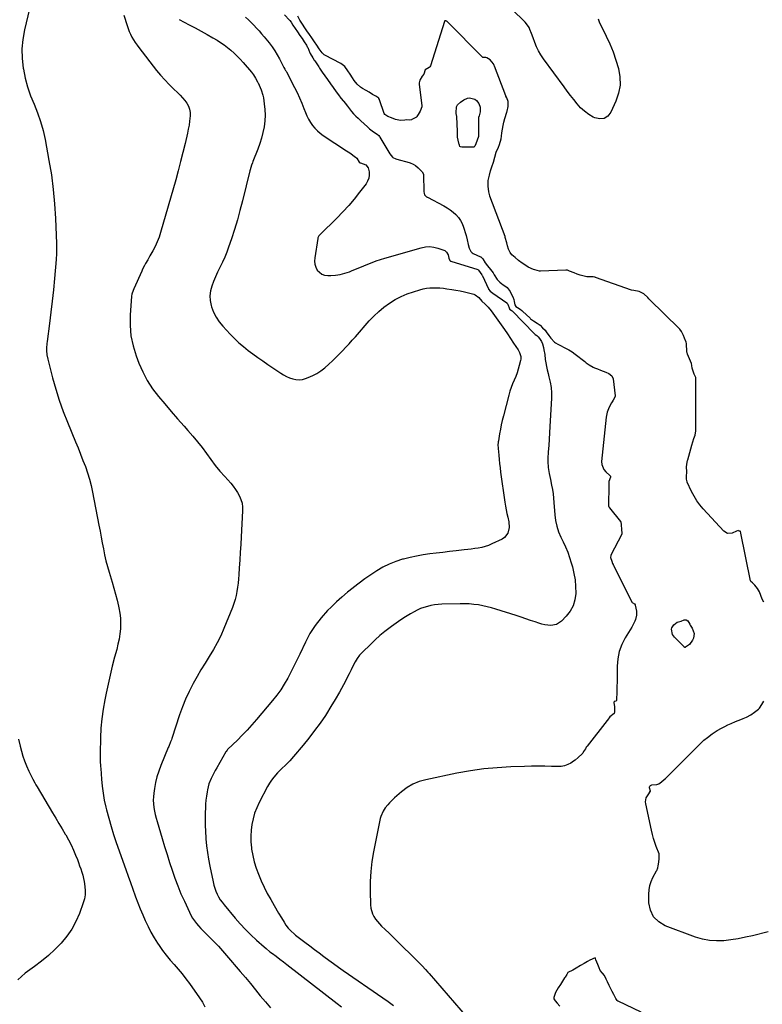
# Model space of a CAD drawing. Units: inches. Extents: x 1846895 to 1852152, y 389423 to 394738.
# Drawn here: x 1848837 to 1849452, y 392099 to 392914 of the extents above; entities that cross this region are included whole.
import ezdxf

# ---------------------------------------------------------------- set-up
doc = ezdxf.new("R2010")
doc.units = ezdxf.units.IN
doc.header["$MEASUREMENT"] = 0
doc.layers.add('7', color=7, linetype='Continuous')
doc.layers.add('8', color=7, linetype='Continuous')

msp = doc.modelspace()

# ---------------------------------------------------------------- linework, layer by layer
at = {"layer": '7', "color": 18}
for points in [[(1849315.64, 392915.07, 1816), (1849316.65, 392912.66, 1816), (1849322.39, 392900.79, 1816), (1849325.34, 392894.22, 1816), (1849328.05, 392887.56, 1816), (1849330.39, 392880.77, 1816), (1849332.49, 392873.88, 1816), (1849333.62, 392866.98, 1816), (1849333.8, 392860.16, 1816), (1849332.57, 392853.44, 1816), (1849330.39, 392846.8, 1816), (1849326.3, 392837.7, 1816), (1849323.66, 392834.52, 1816), (1849320.62, 392832.49, 1816), (1849316.97, 392832.18, 1816), (1849312.92, 392833.02, 1816), (1849311.66, 392833.66, 1816), (1849307.9, 392835.91, 1816), (1849304.37, 392838.44, 1816), (1849301.19, 392841.39, 1816), (1849298.24, 392844.64, 1816), (1849295.5, 392848.11, 1816), (1849292.78, 392851.61, 1816), (1849290.1, 392855.14, 1816), (1849287.45, 392858.69, 1816), (1849270.35, 392881.85, 1816), (1849268.19, 392885.07, 1816), (1849266.24, 392888.4, 1816), (1849264.6, 392891.89, 1816), (1849263.17, 392895.48, 1816), (1849261.83, 392899.33, 1816), (1849260.57, 392902.83, 1816), (1849259.23, 392906.3, 1816), (1849258.44, 392907.96, 1816), (1849256.42, 392910.99, 1816), (1849255.19, 392912.36, 1816), (1849222.53, 392944.6, 1816)], [(1848847.42, 392934.02, 1822), (1848840.73, 392905.8, 1822), (1848839.36, 392897.93, 1822), (1848838.64, 392890.05, 1822), (1848838.87, 392882.14, 1822), (1848839.75, 392874.2, 1822), (1848839.88, 392873.45, 1822), (1848841.46, 392865.96, 1822), (1848843.4, 392858.58, 1822), (1848845.88, 392851.37, 1822), (1848848.72, 392844.26, 1822), (1848851.57, 392837.16, 1822), (1848854.09, 392829.96, 1822), (1848856.1, 392822.59, 1822), (1848857.78, 392815.12, 1822), (1848861.04, 392797.72, 1822), (1848863.01, 392785.81, 1822), (1848864.62, 392773.85, 1822), (1848865.72, 392761.84, 1822), (1848866.47, 392749.78, 1822), (1848867.31, 392728.91, 1822), (1848867.4, 392725.61, 1822), (1848867.35, 392720.67, 1822), (1848867.04, 392715.74, 1822), (1848865.62, 392699.94, 1822), (1848864.72, 392690.64, 1822), (1848863.74, 392681.34, 1822), (1848862.63, 392672.05, 1822), (1848861.45, 392662.78, 1822), (1848859.46, 392647.94, 1822), (1848859.25, 392646.09, 1822), (1848859.03, 392642.38, 1822), (1848859.02, 392640.51, 1822), (1848859.31, 392636.82, 1822), (1848860.02, 392633.18, 1822), (1848863.96, 392617.9, 1822), (1848866.59, 392608.52, 1822), (1848869.48, 392599.23, 1822), (1848872.76, 392590.06, 1822), (1848876.3, 392580.99, 1822), (1848883.01, 392564.81, 1822), (1848885.1, 392559.71, 1822), (1848887.16, 392554.61, 1822), (1848889.17, 392549.49, 1822), (1848891.17, 392544.35, 1822), (1848892.99, 392539.17, 1822), (1848894.63, 392533.94, 1822), (1848895.99, 392528.62, 1822), (1848897.16, 392523.25, 1822), (1848902.36, 392495.84, 1822), (1848903.3, 392490.93, 1822), (1848904.23, 392486.02, 1822), (1848905.17, 392481.1, 1822), (1848906.11, 392476.19, 1822), (1848907.13, 392471.3, 1822), (1848908.25, 392466.43, 1822), (1848909.53, 392461.6, 1822), (1848910.91, 392456.8, 1822), (1848913.43, 392448.51, 1822), (1848914.86, 392443.6, 1822), (1848916.22, 392438.68, 1822), (1848917.47, 392433.72, 1822), (1848918.65, 392428.75, 1822), (1848918.98, 392427.28, 1822), (1848919.73, 392423.01, 1822), (1848920.22, 392418.72, 1822), (1848920.32, 392414.41, 1822), (1848920.15, 392410.08, 1822), (1848919.67, 392405.75, 1822), (1848919.02, 392401.45, 1822), (1848918.15, 392397.19, 1822), (1848917.12, 392392.96, 1822), (1848915.39, 392386.59, 1822), (1848913.46, 392379.17, 1822), (1848911.61, 392371.74, 1822), (1848909.91, 392364.27, 1822), (1848908.31, 392356.77, 1822), (1848907.18, 392351.25, 1822), (1848905.8, 392343.43, 1822), (1848904.72, 392335.57, 1822), (1848904.08, 392327.66, 1822), (1848903.73, 392319.72, 1822), (1848903.52, 392306.94, 1822), (1848903.51, 392305.37, 1822), (1848903.55, 392300.66, 1822), (1848903.75, 392295.96, 1822), (1848903.85, 392294.4, 1822), (1848904.46, 392285.65, 1822), (1848905.03, 392279.74, 1822), (1848905.8, 392273.86, 1822), (1848906.87, 392268.02, 1822), (1848908.15, 392262.22, 1822), (1848908.68, 392260.08, 1822), (1848910.48, 392253.26, 1822), (1848912.4, 392246.48, 1822), (1848914.51, 392239.76, 1822), (1848916.76, 392233.08, 1822), (1848924.61, 392210.76, 1822), (1848926.54, 392205.31, 1822), (1848928.48, 392199.87, 1822), (1848930.44, 392194.44, 1822), (1848932.4, 392189.01, 1822), (1848932.7, 392188.2, 1822), (1848934.59, 392183.2, 1822), (1848936.54, 392178.23, 1822), (1848938.61, 392173.31, 1822), (1848940.74, 392168.41, 1822), (1848943.05, 392163.6, 1822), (1848945.5, 392158.87, 1822), (1848948.18, 392154.26, 1822), (1848951.02, 392149.74, 1822), (1848952.21, 392147.94, 1822), (1848955.1, 392143.78, 1822), (1848958.12, 392139.72, 1822), (1848961.32, 392135.82, 1822), (1848964.66, 392132.01, 1822), (1848968.02, 392128.22, 1822), (1848971.27, 392124.35, 1822), (1848974.39, 392120.36, 1822), (1848977.4, 392116.29, 1822), (1848985.74, 392104.58, 1822), (1848988.08, 392100.88, 1822), (1848990.14, 392097.06, 1822)], [(1848968.74, 392914.35, 1818), (1848977.16, 392910.03, 1818), (1848982.1, 392907.45, 1818), (1848987.01, 392904.8, 1818), (1848991.87, 392902.07, 1818), (1848996.69, 392899.28, 1818), (1849000.15, 392897.24, 1818), (1849003.17, 392895.35, 1818), (1849006.11, 392893.36, 1818), (1849008.95, 392891.22, 1818), (1849011.72, 392888.98, 1818), (1849014.38, 392886.6, 1818), (1849016.95, 392884.15, 1818), (1849019.4, 392881.57, 1818), (1849021.77, 392878.91, 1818), (1849028.61, 392870.85, 1818), (1849030.41, 392868.51, 1818), (1849031.98, 392866.01, 1818), (1849033.77, 392862.81, 1818), (1849034.03, 392862.39, 1818), (1849034.17, 392862.11, 1818), (1849035.96, 392858.24, 1818), (1849036.83, 392856.13, 1818), (1849038.13, 392851.78, 1818), (1849038.56, 392849.55, 1818), (1849039.29, 392844.63, 1818), (1849039.76, 392839.9, 1818), (1849039.94, 392835.18, 1818), (1849039.68, 392830.47, 1818), (1849039.12, 392825.68, 1818), (1849038.18, 392820.97, 1818), (1849037.05, 392816.32, 1818), (1849035.62, 392811.75, 1818), (1849034, 392807.23, 1818), (1849029.85, 392796.78, 1818), (1849029.49, 392795.84, 1818), (1849028.79, 392793.95, 1818), (1849027.56, 392790.12, 1818), (1849027.3, 392789.15, 1818), (1849021.21, 392764.28, 1818), (1849019.17, 392756.38, 1818), (1849017, 392748.52, 1818), (1849014.62, 392740.71, 1818), (1849012.12, 392732.95, 1818), (1849009.76, 392725.94, 1818), (1849008.23, 392721.75, 1818), (1849006.57, 392717.62, 1818), (1849004.72, 392713.57, 1818), (1849002.48, 392709.12, 1818), (1849000.6, 392705.36, 1818), (1848998.83, 392701.55, 1818), (1848997.24, 392697.66, 1818), (1848995.76, 392693.73, 1818), (1848994.78, 392689.74, 1818), (1848994.31, 392685.75, 1818), (1848994.6, 392681.74, 1818), (1848995.4, 392677.71, 1818), (1848995.71, 392676.66, 1818), (1848997.37, 392672.26, 1818), (1848999.39, 392668.07, 1818), (1849001.96, 392664.2, 1818), (1849004.89, 392660.53, 1818), (1849011.06, 392653.82, 1818), (1849014.54, 392650.25, 1818), (1849018.15, 392646.82, 1818), (1849021.96, 392643.6, 1818), (1849025.88, 392640.52, 1818), (1849029.92, 392637.57, 1818), (1849033.99, 392634.66, 1818), (1849038.09, 392631.79, 1818), (1849042.21, 392628.96, 1818), (1849052.89, 392621.73, 1818), (1849055.26, 392620.28, 1818), (1849057.69, 392618.98, 1818), (1849060.23, 392617.9, 1818), (1849062.84, 392616.97, 1818), (1849065.51, 392616.43, 1818), (1849068.16, 392616.24, 1818), (1849070.8, 392616.55, 1818), (1849073.43, 392617.21, 1818), (1849075.75, 392618.04, 1818), (1849079.41, 392619.6, 1818), (1849082.92, 392621.43, 1818), (1849086.18, 392623.65, 1818), (1849089.29, 392626.13, 1818), (1849092.75, 392629.24, 1818), (1849095.64, 392631.92, 1818), (1849098.5, 392634.63, 1818), (1849101.3, 392637.41, 1818), (1849104.05, 392640.23, 1818), (1849106.75, 392643.1, 1818), (1849109.43, 392645.99, 1818), (1849112.08, 392648.92, 1818), (1849114.7, 392651.86, 1818), (1849126.12, 392664.85, 1818), (1849129.97, 392668.91, 1818), (1849134.01, 392672.76, 1818), (1849138.33, 392676.29, 1818), (1849142.84, 392679.61, 1818), (1849142.9, 392679.65, 1818), (1849147.63, 392682.55, 1818), (1849152.5, 392685.15, 1818), (1849157.59, 392687.28, 1818), (1849162.83, 392689.11, 1818), (1849168.14, 392690.69, 1818), (1849170.85, 392691.38, 1818), (1849173.58, 392691.9, 1818), (1849176.34, 392692.2, 1818), (1849179.13, 392692.33, 1818), (1849181.93, 392692.29, 1818), (1849184.73, 392692.17, 1818), (1849187.51, 392691.92, 1818), (1849190.29, 392691.6, 1818), (1849194.43, 392691.02, 1818), (1849197.95, 392690.46, 1818), (1849201.45, 392689.83, 1818), (1849204.93, 392689.07, 1818), (1849208.4, 392688.22, 1818), (1849212.73, 392687.08, 1818), (1849213.94, 392686.63, 1818), (1849216.88, 392684.28, 1818), (1849219.37, 392681.28, 1818), (1849222.08, 392678.86, 1818), (1849224.7, 392676.24, 1818), (1849227.02, 392673.35, 1818), (1849235.42, 392661.57, 1818), (1849238.04, 392657.85, 1818), (1849240.64, 392654.11, 1818), (1849243.19, 392650.34, 1818), (1849245.73, 392646.56, 1818), (1849249.44, 392640.95, 1818), (1849250.57, 392638.89, 1818), (1849251.54, 392635.51, 1818), (1849251.56, 392633.21, 1818), (1849251.37, 392632.05, 1818), (1849250.42, 392628.06, 1818), (1849249.57, 392624.94, 1818), (1849248.61, 392621.86, 1818), (1849247.46, 392618.85, 1818), (1849246.19, 392615.87, 1818), (1849244.87, 392612.83, 1818), (1849243.68, 392609.79, 1818), (1849242.66, 392606.7, 1818), (1849241.75, 392603.57, 1818), (1849237.19, 392586.26, 1818), (1849236.29, 392582.59, 1818), (1849235.45, 392578.92, 1818), (1849234.73, 392575.21, 1818), (1849234.08, 392571.5, 1818), (1849233.14, 392565.61, 1818), (1849233.02, 392564.82, 1818), (1849232.75, 392561.66, 1818), (1849232.78, 392560.08, 1818), (1849232.83, 392559.28, 1818), (1849233.33, 392553.84, 1818), (1849233.67, 392550.32, 1818), (1849234.05, 392546.81, 1818), (1849234.48, 392543.31, 1818), (1849234.94, 392539.81, 1818), (1849238.39, 392514.77, 1818), (1849238.88, 392511.65, 1818), (1849239.45, 392508.54, 1818), (1849240.14, 392505.46, 1818), (1849240.9, 392502.39, 1818), (1849241.72, 392498.71, 1818), (1849241.9, 392493.8, 1818), (1849240.82, 392489.09, 1818), (1849238.06, 392485.54, 1818), (1849236.08, 392484.22, 1818), (1849227.64, 392480.25, 1818), (1849224.94, 392479.12, 1818), (1849222.18, 392478.15, 1818), (1849219.36, 392477.43, 1818), (1849216.48, 392476.87, 1818), (1849213.56, 392476.45, 1818), (1849210.65, 392476.04, 1818), (1849207.72, 392475.67, 1818), (1849204.8, 392475.32, 1818), (1849198.14, 392474.54, 1818), (1849192.66, 392473.9, 1818), (1849187.18, 392473.26, 1818), (1849181.7, 392472.61, 1818), (1849176.22, 392471.97, 1818), (1849170.76, 392471.21, 1818), (1849165.33, 392470.28, 1818), (1849159.96, 392469.11, 1818), (1849154.61, 392467.78, 1818), (1849153.84, 392467.57, 1818), (1849148.24, 392465.76, 1818), (1849142.79, 392463.63, 1818), (1849137.56, 392460.99, 1818), (1849132.48, 392458.03, 1818), (1849132.43, 392457.99, 1818), (1849127.48, 392454.69, 1818), (1849122.59, 392451.3, 1818), (1849117.79, 392447.79, 1818), (1849113.05, 392444.19, 1818), (1849112.87, 392444.05, 1818), (1849108.15, 392440.23, 1818), (1849103.53, 392436.31, 1818), (1849099.05, 392432.23, 1818), (1849094.67, 392428.04, 1818), (1849091.73, 392425.14, 1818), (1849086.3, 392419.17, 1818), (1849081.34, 392412.87, 1818), (1849077.07, 392406.08, 1818), (1849073.27, 392398.97, 1818), (1849068.68, 392389.15, 1818), (1849066.27, 392384.1, 1818), (1849063.8, 392379.08, 1818), (1849061.26, 392374.1, 1818), (1849058.66, 392369.14, 1818), (1849055.87, 392364.3, 1818), (1849052.89, 392359.6, 1818), (1849049.62, 392355.09, 1818), (1849046.16, 392350.71, 1818), (1849032.75, 392334.85, 1818), (1849028.96, 392330.49, 1818), (1849025.08, 392326.21, 1818), (1849021.07, 392322.04, 1818), (1849016.98, 392317.96, 1818), (1849009.18, 392310.39, 1818), (1849008.94, 392310.14, 1818), (1849008.48, 392309.61, 1818), (1849007.67, 392308.47, 1818), (1849007.49, 392308.18, 1818), (1848999.94, 392295.02, 1818), (1848998.72, 392292.84, 1818), (1848997.53, 392290.64, 1818), (1848996.39, 392288.41, 1818), (1848995.29, 392286.16, 1818), (1848993.46, 392281.54, 1818), (1848992.24, 392276.71, 1818), (1848991.92, 392274.95, 1818), (1848991.38, 392271.6, 1818), (1848990.96, 392268.24, 1818), (1848990.69, 392264.86, 1818), (1848990.52, 392261.47, 1818), (1848990.44, 392257.83, 1818), (1848990.38, 392252.62, 1818), (1848990.43, 392247.41, 1818), (1848990.62, 392242.2, 1818), (1848990.92, 392237, 1818), (1848990.98, 392236.08, 1818), (1848991.5, 392230.44, 1818), (1848992.16, 392224.81, 1818), (1848993.05, 392219.22, 1818), (1848994.09, 392213.64, 1818), (1848996.84, 392200.43, 1818), (1848997.48, 392197.85, 1818), (1848998.23, 392195.31, 1818), (1848999.17, 392192.84, 1818), (1849000.24, 392190.4, 1818), (1849001.48, 392188.05, 1818), (1849002.83, 392185.77, 1818), (1849004.35, 392183.6, 1818), (1849005.98, 392181.5, 1818), (1849015.26, 392170.41, 1818), (1849019.42, 392165.65, 1818), (1849023.71, 392161.02, 1818), (1849028.21, 392156.59, 1818), (1849032.83, 392152.28, 1818), (1849039.16, 392146.64, 1818), (1849040.74, 392145.27, 1818), (1849043.99, 392142.64, 1818), (1849045.98, 392141.13, 1818), (1849049.02, 392138.88, 1818), (1849052.06, 392136.64, 1818), (1849055.08, 392134.37, 1818), (1849058.08, 392132.07, 1818), (1849099.7, 392099.82, 1818), (1849103.31, 392097.14, 1818)], [(1849023.82, 392916.31, 1816), (1849026.11, 392914.12, 1816), (1849028.38, 392911.9, 1816), (1849030.62, 392909.65, 1816), (1849032.82, 392907.37, 1816), (1849034.97, 392905.04, 1816), (1849037.05, 392902.65, 1816), (1849039.09, 392900.21, 1816), (1849043.28, 392895.06, 1816), (1849045.69, 392891.9, 1816), (1849047.96, 392888.64, 1816), (1849050.02, 392885.24, 1816), (1849051.93, 392881.76, 1816), (1849055.21, 392875.31, 1816), (1849055.55, 392874.64, 1816), (1849056.27, 392873.33, 1816), (1849056.93, 392872.27, 1816), (1849057.35, 392871.56, 1816), (1849057.55, 392871.19, 1816), (1849064.3, 392858.2, 1816), (1849066.43, 392853.9, 1816), (1849068.47, 392849.56, 1816), (1849070.35, 392845.15, 1816), (1849072.13, 392840.7, 1816), (1849073.35, 392837.47, 1816), (1849074.56, 392834.65, 1816), (1849075.91, 392831.93, 1816), (1849077.49, 392829.32, 1816), (1849079.23, 392826.8, 1816), (1849081.18, 392824.46, 1816), (1849083.28, 392822.27, 1816), (1849085.6, 392820.32, 1816), (1849088.06, 392818.51, 1816), (1849107.47, 392805.77, 1816), (1849108.62, 392804.99, 1816), (1849110.89, 392803.39, 1816), (1849114.03, 392801.01, 1816), (1849114.39, 392800.71, 1816), (1849115.8, 392799.67, 1816), (1849117.86, 392796.38, 1816), (1849118.03, 392796.16, 1816), (1849118.48, 392795.93, 1816), (1849118.95, 392795.75, 1816), (1849123.3, 392794.02, 1816), (1849125.2, 392791.77, 1816), (1849126.02, 392788.27, 1816), (1849126.09, 392785.65, 1816), (1849125.77, 392783.12, 1816), (1849124.85, 392780.75, 1816), (1849123.54, 392778.48, 1816), (1849118.21, 392771.44, 1816), (1849113.78, 392765.83, 1816), (1849109.18, 392760.37, 1816), (1849104.35, 392755.12, 1816), (1849099.35, 392750.01, 1816), (1849085.41, 392736.36, 1816), (1849085.08, 392736.02, 1816), (1849084.48, 392735.28, 1816), (1849083.64, 392733.59, 1816), (1849083.53, 392733.12, 1816), (1849081.02, 392717.19, 1816), (1849080.9, 392714.51, 1816), (1849081.16, 392711.92, 1816), (1849081.99, 392709.45, 1816), (1849083.19, 392707.06, 1816), (1849084.92, 392705.15, 1816), (1849086.89, 392703.68, 1816), (1849089.22, 392702.88, 1816), (1849091.77, 392702.52, 1816), (1849094.25, 392702.57, 1816), (1849098.22, 392702.85, 1816), (1849102.14, 392703.42, 1816), (1849105.97, 392704.4, 1816), (1849109.75, 392705.65, 1816), (1849111.44, 392706.31, 1816), (1849114.87, 392707.67, 1816), (1849118.29, 392709.05, 1816), (1849121.69, 392710.47, 1816), (1849125.09, 392711.9, 1816), (1849128.51, 392713.28, 1816), (1849131.95, 392714.58, 1816), (1849135.44, 392715.75, 1816), (1849138.96, 392716.84, 1816), (1849169.13, 392725.55, 1816), (1849172.62, 392726.22, 1816), (1849176.09, 392726.46, 1816), (1849179.55, 392726.07, 1816), (1849183.01, 392725.26, 1816), (1849187.97, 392723.6, 1816), (1849188.85, 392723.18, 1816), (1849190.23, 392721.93, 1816), (1849191.44, 392719.55, 1816), (1849192.09, 392716.97, 1816), (1849192.76, 392714.95, 1816), (1849193.15, 392714.62, 1816), (1849193.45, 392714.46, 1816), (1849193.61, 392714.4, 1816), (1849216.01, 392707.47, 1816), (1849216.35, 392707.26, 1816), (1849216.59, 392706.94, 1816), (1849219.47, 392703.05, 1816), (1849219.72, 392702.64, 1816), (1849219.86, 392702.35, 1816), (1849224.8, 392691.59, 1816), (1849224.95, 392691.3, 1816), (1849226.36, 392689.54, 1816), (1849228.38, 392688, 1816), (1849240.05, 392679.79, 1816), (1849240.19, 392679.67, 1816), (1849240.46, 392679.43, 1816), (1849240.89, 392678.85, 1816), (1849242.23, 392675.03, 1816), (1849242.24, 392674.99, 1816), (1849242.29, 392674.87, 1816), (1849242.35, 392674.75, 1816), (1849243.66, 392673.77, 1816), (1849244.38, 392673.2, 1816), (1849262.96, 392654.24, 1816), (1849263.05, 392654.15, 1816), (1849263.26, 392653.96, 1816), (1849263.58, 392653.71, 1816), (1849264.99, 392652.79, 1816), (1849266.11, 392651.69, 1816), (1849267.13, 392650.27, 1816), (1849268.79, 392647.78, 1816), (1849269.59, 392645.98, 1816), (1849270.35, 392643.01, 1816), (1849270.78, 392641.02, 1816), (1849271.46, 392637.01, 1816), (1849271.91, 392633.11, 1816), (1849272.3, 392630.15, 1816), (1849272.79, 392627.21, 1816), (1849273.43, 392624.31, 1816), (1849274.16, 392621.42, 1816), (1849274.98, 392618.51, 1816), (1849275.98, 392614.16, 1816), (1849276.69, 392609.77, 1816), (1849276.96, 392605.34, 1816), (1849276.94, 392600.87, 1816), (1849275.7, 392577.56, 1816), (1849275.4, 392572.28, 1816), (1849275.09, 392567.01, 1816), (1849274.74, 392561.73, 1816), (1849274.38, 392556.46, 1816), (1849273.99, 392550.88, 1816), (1849273.91, 392548.41, 1816), (1849274.23, 392543.48, 1816), (1849275.13, 392538.59, 1816), (1849276.13, 392533.71, 1816), (1849277.1, 392529.02, 1816), (1849277.76, 392525.44, 1816), (1849278.33, 392521.85, 1816), (1849278.74, 392518.24, 1816), (1849279.06, 392514.61, 1816), (1849279.74, 392504.35, 1816), (1849280.3, 392499.57, 1816), (1849281.34, 392494.88, 1816), (1849282.84, 392490.32, 1816), (1849284.79, 392485.92, 1816), (1849286.78, 392481.95, 1816), (1849288.74, 392477.76, 1816), (1849290.53, 392473.5, 1816), (1849292.07, 392469.15, 1816), (1849293.44, 392464.73, 1816), (1849294.4, 392461.27, 1816), (1849295.65, 392455.88, 1816), (1849296.57, 392450.46, 1816), (1849297, 392444.97, 1816), (1849297.11, 392439.44, 1816), (1849297.1, 392439.23, 1816), (1849296.38, 392434.03, 1816), (1849294.95, 392429.12, 1816), (1849292.46, 392424.65, 1816), (1849289.28, 392420.47, 1816), (1849285.26, 392416.29, 1816), (1849281.32, 392413.63, 1816), (1849276.63, 392412.83, 1816), (1849274.1, 392413.05, 1816), (1849271.59, 392413.41, 1816), (1849269.13, 392413.98, 1816), (1849266.69, 392414.68, 1816), (1849263.65, 392415.71, 1816), (1849259.71, 392417.02, 1816), (1849255.76, 392418.33, 1816), (1849251.81, 392419.62, 1816), (1849247.86, 392420.9, 1816), (1849231.1, 392426.31, 1816), (1849227.5, 392427.38, 1816), (1849223.87, 392428.33, 1816), (1849220.19, 392429.12, 1816), (1849216.49, 392429.79, 1816), (1849212.77, 392430.27, 1816), (1849209.03, 392430.61, 1816), (1849205.28, 392430.75, 1816), (1849201.52, 392430.74, 1816), (1849186.23, 392430.3, 1816), (1849183.22, 392430.11, 1816), (1849180.24, 392429.78, 1816), (1849177.28, 392429.26, 1816), (1849174.35, 392428.6, 1816), (1849171.47, 392427.72, 1816), (1849168.65, 392426.71, 1816), (1849165.92, 392425.47, 1816), (1849163.25, 392424.1, 1816), (1849160.28, 392422.41, 1816), (1849156.22, 392420.01, 1816), (1849152.23, 392417.49, 1816), (1849148.34, 392414.82, 1816), (1849144.52, 392412.05, 1816), (1849143.43, 392411.22, 1816), (1849139.19, 392407.87, 1816), (1849135.03, 392404.42, 1816), (1849131.01, 392400.82, 1816), (1849127.08, 392397.11, 1816), (1849120.48, 392390.64, 1816), (1849118.22, 392388.17, 1816), (1849116.22, 392385.49, 1816), (1849114.47, 392382.63, 1816), (1849112.95, 392379.65, 1816), (1849111.21, 392375.96, 1816), (1849109.52, 392372.65, 1816), (1849104.77, 392363.64, 1816), (1849101.44, 392357.54, 1816), (1849098.01, 392351.51, 1816), (1849094.41, 392345.57, 1816), (1849090.69, 392339.7, 1816), (1849089.83, 392338.38, 1816), (1849085.49, 392331.98, 1816), (1849080.99, 392325.7, 1816), (1849076.27, 392319.58, 1816), (1849071.41, 392313.58, 1816), (1849063.55, 392304.24, 1816), (1849060.41, 392300.73, 1816), (1849057.07, 392297.4, 1816), (1849053.67, 392294.13, 1816), (1849050.36, 392290.76, 1816), (1849047.17, 392287.21, 1816), (1849045.23, 392284.74, 1816), (1849043.51, 392282.11, 1816), (1849041.93, 392279.38, 1816), (1849035.01, 392266.19, 1816), (1849032.98, 392261.81, 1816), (1849031.25, 392257.34, 1816), (1849029.97, 392252.71, 1816), (1849028.98, 392247.99, 1816), (1849028.43, 392243.19, 1816), (1849028.15, 392238.39, 1816), (1849028.26, 392233.57, 1816), (1849028.65, 392228.76, 1816), (1849028.78, 392227.63, 1816), (1849029.67, 392222.31, 1816), (1849030.86, 392217.07, 1816), (1849032.5, 392211.96, 1816), (1849034.44, 392206.93, 1816), (1849036.81, 392201.49, 1816), (1849039.24, 392196.21, 1816), (1849041.8, 392190.99, 1816), (1849044.57, 392185.87, 1816), (1849047.46, 392180.82, 1816), (1849051.19, 392174.59, 1816), (1849053.44, 392170.82, 1816), (1849055.68, 392167.04, 1816), (1849057.1, 392164.74, 1816), (1849059.12, 392162.08, 1816), (1849061.44, 392159.66, 1816), (1849063.94, 392157.44, 1816), (1849065.26, 392156.39, 1816), (1849072.94, 392150.59, 1816), (1849076.87, 392147.62, 1816), (1849080.81, 392144.64, 1816), (1849084.74, 392141.67, 1816), (1849088.68, 392138.69, 1816), (1849092.64, 392135.74, 1816), (1849096.62, 392132.83, 1816), (1849100.63, 392129.96, 1816), (1849104.67, 392127.13, 1816), (1849137.32, 392104.55, 1816), (1849138.44, 392103.78, 1816), (1849140.68, 392102.25, 1816), (1849142.92, 392100.71, 1816), (1849146.16, 392098.24, 1816)], [(1849055.93, 392918.27, 1814), (1849060.16, 392914.02, 1814), (1849060.45, 392913.72, 1814), (1849061.45, 392912.38, 1814), (1849062.92, 392909.87, 1814), (1849064.82, 392907.01, 1814), (1849066.77, 392904.19, 1814), (1849068.78, 392901.26, 1814), (1849070.53, 392898.69, 1814), (1849072.33, 392896.02, 1814), (1849074.13, 392893.31, 1814), (1849074.9, 392891.95, 1814), (1849075.23, 392891.25, 1814), (1849077.13, 392886.95, 1814), (1849077.38, 392886.4, 1814), (1849079.49, 392882.71, 1814), (1849080.68, 392880.9, 1814), (1849081.05, 392880.33, 1814), (1849084.36, 392875.15, 1814), (1849084.98, 392874.19, 1814), (1849087.19, 392870.96, 1814), (1849089.4, 392867.85, 1814), (1849091.6, 392864.73, 1814), (1849094.12, 392861.18, 1814), (1849096.32, 392858.06, 1814), (1849098.85, 392854.5, 1814), (1849100.7, 392851.98, 1814), (1849102.73, 392849.41, 1814), (1849103.03, 392849.05, 1814), (1849106.4, 392844.95, 1814), (1849107.01, 392844.2, 1814), (1849108.2, 392842.68, 1814), (1849109.92, 392840.43, 1814), (1849111.52, 392838.39, 1814), (1849113.15, 392836.36, 1814), (1849115.12, 392834.35, 1814), (1849116.91, 392832.73, 1814), (1849118.64, 392831.12, 1814), (1849119.14, 392830.66, 1814), (1849124.7, 392825.61, 1814), (1849125.14, 392825.22, 1814), (1849126.48, 392824.01, 1814), (1849129.58, 392821.49, 1814), (1849132.83, 392819.4, 1814), (1849133.98, 392818.34, 1814), (1849134.64, 392817.53, 1814), (1849134.93, 392817.09, 1814), (1849143.34, 392803.29, 1814), (1849145.35, 392800.57, 1814), (1849145.75, 392800.3, 1814), (1849148.3, 392799.13, 1814), (1849149.03, 392798.91, 1814), (1849159.36, 392796.12, 1814), (1849160.07, 392795.91, 1814), (1849162.55, 392794.75, 1814), (1849164.6, 392793.46, 1814), (1849166.64, 392791.75, 1814), (1849170.08, 392788.24, 1814), (1849170.96, 392786.5, 1814), (1849170.99, 392786.22, 1814), (1849171.45, 392771.74, 1814), (1849171.55, 392770.78, 1814), (1849171.98, 392769.21, 1814), (1849172.11, 392768.97, 1814), (1849173.65, 392767.76, 1814), (1849174.15, 392767.48, 1814), (1849174.4, 392767.34, 1814), (1849188.03, 392760.15, 1814), (1849190.69, 392758.59, 1814), (1849193.25, 392756.89, 1814), (1849195.64, 392754.97, 1814), (1849197.93, 392752.9, 1814), (1849199.94, 392750.6, 1814), (1849201.7, 392748.15, 1814), (1849203.08, 392745.47, 1814), (1849204.22, 392742.63, 1814), (1849206.16, 392736.5, 1814), (1849206.44, 392735.52, 1814), (1849207.19, 392732.09, 1814), (1849208.1, 392728.24, 1814), (1849209, 392725.04, 1814), (1849210.24, 392722.28, 1814), (1849211.38, 392721.3, 1814), (1849212.23, 392720.83, 1814), (1849218.4, 392718.07, 1814), (1849218.66, 392717.93, 1814), (1849220.08, 392716.39, 1814), (1849222.18, 392713.04, 1814), (1849223.98, 392710.6, 1814), (1849226.56, 392707.45, 1814), (1849228.7, 392704.73, 1814), (1849229.7, 392703.12, 1814), (1849231.98, 392699.33, 1814), (1849234.28, 392697.05, 1814), (1849235.97, 392695.71, 1814), (1849236.83, 392695.06, 1814), (1849240.23, 392692.58, 1814), (1849242.97, 392689.28, 1814), (1849245.45, 392683.98, 1814), (1849245.63, 392683.57, 1814), (1849245.91, 392682.73, 1814), (1849246.24, 392680.98, 1814), (1849246.71, 392678.36, 1814), (1849247.55, 392676.98, 1814), (1849248.85, 392675.98, 1814), (1849251.23, 392674.53, 1814), (1849252.5, 392673.58, 1814), (1849253.09, 392673.06, 1814), (1849259.31, 392667.13, 1814), (1849259.69, 392666.77, 1814), (1849262.13, 392664.9, 1814), (1849265.24, 392663.07, 1814), (1849267.62, 392661.27, 1814), (1849269.73, 392659.28, 1814), (1849271.73, 392657.21, 1814), (1849272.69, 392655.88, 1814), (1849274.73, 392652.85, 1814), (1849276.6, 392650.54, 1814), (1849279.57, 392647.44, 1814), (1849280.5, 392646.64, 1814), (1849282.39, 392645.57, 1814), (1849284.38, 392644.43, 1814), (1849287.51, 392642.91, 1814), (1849291.42, 392640.85, 1814), (1849294.06, 392639.23, 1814), (1849296.58, 392637.43, 1814), (1849304.73, 392631.19, 1814), (1849305.88, 392630.33, 1814), (1849308.23, 392628.67, 1814), (1849311.57, 392626.49, 1814), (1849312.75, 392625.98, 1814), (1849315.2, 392625.17, 1814), (1849317.56, 392624.18, 1814), (1849319.92, 392623.18, 1814), (1849321.95, 392622.51, 1814), (1849324.59, 392621.37, 1814), (1849326.88, 392619.56, 1814), (1849327.99, 392616.86, 1814), (1849329.87, 392602.76, 1814), (1849329.88, 392602.5, 1814), (1849329.87, 392602.25, 1814), (1849328.16, 392599.19, 1814), (1849327.18, 392597.84, 1814), (1849326.64, 392597.09, 1814), (1849324.7, 392593.41, 1814), (1849323.07, 392589.4, 1814), (1849322.23, 392585.15, 1814), (1849318.58, 392548.45, 1814), (1849318.7, 392546.07, 1814), (1849320.36, 392541.88, 1814), (1849321.91, 392540.07, 1814), (1849325.45, 392537, 1814), (1849325.87, 392536.36, 1814), (1849325.84, 392535.61, 1814), (1849324.64, 392531.97, 1814), (1849324.52, 392527.31, 1814), (1849324.49, 392525.27, 1814), (1849324.48, 392524.97, 1814), (1849324.35, 392515.79, 1814), (1849324.34, 392515.24, 1814), (1849324.32, 392514.14, 1814), (1849324.34, 392511.95, 1814), (1849324.65, 392511.09, 1814), (1849324.95, 392510.55, 1814), (1849325.13, 392510.3, 1814), (1849334.15, 392498.84, 1814), (1849334.25, 392498.7, 1814), (1849334.34, 392498.54, 1814), (1849334.68, 392496.02, 1814), (1849334.98, 392492.29, 1814), (1849335.4, 392489.25, 1814), (1849335.34, 392488.58, 1814), (1849335.22, 392488.28, 1814), (1849326.25, 392471.03, 1814), (1849326.14, 392470.78, 1814), (1849325.84, 392469.06, 1814), (1849326.87, 392465.88, 1814), (1849327.6, 392464.21, 1814), (1849328, 392463.38, 1814), (1849328.21, 392462.97, 1814), (1849328.31, 392462.76, 1814), (1849342.48, 392434.29, 1814), (1849343.92, 392431.79, 1814), (1849345.77, 392430.64, 1814), (1849346.29, 392429.93, 1814), (1849346.43, 392429.5, 1814), (1849347.3, 392424.68, 1814), (1849347.44, 392421.22, 1814), (1849346.64, 392417.85, 1814), (1849345.94, 392416.21, 1814), (1849344.36, 392413.03, 1814), (1849343.47, 392411.49, 1814), (1849338.04, 392402.62, 1814), (1849335.23, 392397.03, 1814), (1849333.07, 392391.26, 1814), (1849331.89, 392385.21, 1814), (1849331.37, 392378.98, 1814), (1849331.37, 392374.07, 1814), (1849331.35, 392370.14, 1814), (1849331.3, 392366.22, 1814), (1849331.21, 392362.29, 1814), (1849331.09, 392358.36, 1814), (1849330.82, 392350.8, 1814), (1849330.69, 392350.42, 1814), (1849330.24, 392350.1, 1814), (1849329.07, 392349.73, 1814), (1849328.94, 392349.64, 1814), (1849328.75, 392349.38, 1814), (1849328.7, 392348.73, 1814), (1849329.25, 392345.69, 1814), (1849329.33, 392340.98, 1814), (1849329.01, 392339.82, 1814), (1849325.21, 392337.01, 1814), (1849323.31, 392334.3, 1814), (1849323.18, 392334.13, 1814), (1849306.51, 392312.87, 1814), (1849306.25, 392312.53, 1814), (1849305.86, 392311.99, 1814), (1849305.07, 392310.77, 1814), (1849303.65, 392308.43, 1814), (1849302.86, 392307.18, 1814), (1849302.39, 392306.61, 1814), (1849299.23, 392303.35, 1814), (1849296.72, 392301.27, 1814), (1849295.38, 392300.34, 1814), (1849293.16, 392298.91, 1814), (1849290.6, 392297.58, 1814), (1849287.95, 392296.57, 1814), (1849285.15, 392296.07, 1814), (1849282.27, 392295.9, 1814), (1849277.07, 392296.06, 1814), (1849271.51, 392296.19, 1814), (1849265.96, 392296.24, 1814), (1849260.4, 392296.18, 1814), (1849254.84, 392296.05, 1814), (1849243.42, 392295.67, 1814), (1849232.18, 392295.01, 1814), (1849220.99, 392293.97, 1814), (1849209.87, 392292.36, 1814), (1849198.79, 392290.38, 1814), (1849172.98, 392285.08, 1814), (1849167.51, 392283.5, 1814), (1849162.29, 392281.4, 1814), (1849157.46, 392278.53, 1814), (1849152.89, 392275.13, 1814), (1849146.95, 392269.95, 1814), (1849145.58, 392268.7, 1814), (1849142.99, 392266.07, 1814), (1849141.5, 392264.39, 1814), (1849139.46, 392261.79, 1814), (1849137.65, 392259.03, 1814), (1849135.7, 392254.55, 1814), (1849135.29, 392252.96, 1814), (1849129.76, 392225.37, 1814), (1849128.42, 392217.26, 1814), (1849127.45, 392209.12, 1814), (1849127.02, 392200.94, 1814), (1849126.96, 392192.72, 1814), (1849127.27, 392181.39, 1814), (1849127.53, 392178.87, 1814), (1849128.93, 392174.09, 1814), (1849130.06, 392171.83, 1814), (1849131.48, 392169.69, 1814), (1849132.99, 392167.63, 1814), (1849134.67, 392165.71, 1814), (1849136.45, 392163.86, 1814), (1849139.28, 392161.16, 1814), (1849142.56, 392158.02, 1814), (1849145.82, 392154.87, 1814), (1849149.06, 392151.7, 1814), (1849152.29, 392148.52, 1814), (1849162.29, 392138.63, 1814), (1849163.56, 392137.37, 1814), (1849166.11, 392134.86, 1814), (1849167.89, 392133.11, 1814), (1849169.92, 392131.07, 1814), (1849172.86, 392127.92, 1814), (1849174.77, 392125.77, 1814), (1849175.71, 392124.69, 1814), (1849207.18, 392088.21, 1814)], [(1849452.8, 392432.01, 1814), (1849451.35, 392434.69, 1814), (1849450.22, 392437.52, 1814), (1849449.15, 392440.69, 1814), (1849447.58, 392443.45, 1814), (1849445.48, 392446.08, 1814), (1849443.5, 392448.1, 1814), (1849441.97, 392449.25, 1814), (1849441.69, 392449.69, 1814), (1849441.66, 392449.81, 1814), (1849433.87, 392489.26, 1814), (1849433.8, 392489.54, 1814), (1849433.39, 392490.45, 1814), (1849433.11, 392490.77, 1814), (1849432.74, 392490.97, 1814), (1849431.89, 392491.24, 1814), (1849431.68, 392491.27, 1814), (1849431.46, 392491.29, 1814), (1849430.13, 392490.83, 1814), (1849426.49, 392489.28, 1814), (1849422.86, 392488.94, 1814), (1849419.71, 392490.74, 1814), (1849402.65, 392509.24, 1814), (1849399.85, 392512.58, 1814), (1849397.27, 392516.07, 1814), (1849395.04, 392519.79, 1814), (1849393.04, 392523.66, 1814), (1849389.47, 392531.44, 1814), (1849389.43, 392531.54, 1814), (1849389.35, 392531.74, 1814), (1849388.94, 392533.8, 1814), (1849388.85, 392536.14, 1814), (1849388.99, 392540.01, 1814), (1849388.78, 392544.17, 1814), (1849389.15, 392545.93, 1814), (1849389.42, 392547.98, 1814), (1849389.69, 392549.32, 1814), (1849389.86, 392549.99, 1814), (1849393.22, 392562.14, 1814), (1849394.04, 392564.86, 1814), (1849394.96, 392567.54, 1814), (1849396.01, 392570.44, 1814), (1849396.57, 392573.81, 1814), (1849396.64, 392575.75, 1814), (1849396.64, 392576.03, 1814), (1849396.43, 392615.89, 1814), (1849396.43, 392616.44, 1814), (1849396.44, 392617.28, 1814), (1849396.44, 392617.53, 1814), (1849396.43, 392617.79, 1814), (1849396.41, 392618.05, 1814), (1849395.13, 392620.86, 1814), (1849394.75, 392621.67, 1814), (1849393.48, 392625.84, 1814), (1849393.26, 392627.9, 1814), (1849392.85, 392629.71, 1814), (1849389.7, 392637.3, 1814), (1849389.57, 392637.61, 1814), (1849389.37, 392638.25, 1814), (1849389.11, 392639.58, 1814), (1849389.09, 392639.92, 1814), (1849388.77, 392645.55, 1814), (1849388.71, 392646.13, 1814), (1849388.48, 392647.28, 1814), (1849387.15, 392650.57, 1814), (1849386.2, 392652.73, 1814), (1849384.57, 392656.22, 1814), (1849383.3, 392658.04, 1814), (1849383.08, 392658.26, 1814), (1849358.03, 392682.89, 1814), (1849357.6, 392683.33, 1814), (1849356.74, 392684.22, 1814), (1849353.62, 392687.31, 1814), (1849349.6, 392689.39, 1814), (1849345.27, 392690, 1814), (1849343.31, 392690.47, 1814), (1849313.51, 392700.9, 1814), (1849313.21, 392701, 1814), (1849312.61, 392701.16, 1814), (1849311.68, 392701.31, 1814), (1849309.44, 392701.32, 1814), (1849306.26, 392701.53, 1814), (1849304.12, 392701.88, 1814), (1849300.71, 392702.84, 1814), (1849298.22, 392703.75, 1814), (1849295.73, 392704.7, 1814), (1849292.02, 392706.2, 1814), (1849290.17, 392706.82, 1814), (1849288.98, 392706.89, 1814), (1849267.84, 392706.11, 1814), (1849267.57, 392706.11, 1814), (1849267.03, 392706.14, 1814), (1849263.33, 392707.17, 1814), (1849262.2, 392707.51, 1814), (1849257.7, 392709.51, 1814), (1849256.77, 392710.11, 1814), (1849252.88, 392712.81, 1814), (1849249.83, 392715.05, 1814), (1849246.88, 392717.42, 1814), (1849244.27, 392719.65, 1814), (1849242.78, 392721.57, 1814), (1849241.53, 392724.22, 1814), (1849240.64, 392727.01, 1814), (1849239.97, 392729.56, 1814), (1849238.8, 392734.06, 1814), (1849238.57, 392734.71, 1814), (1849226.09, 392768.27, 1814), (1849225.99, 392768.54, 1814), (1849225.64, 392769.68, 1814), (1849225.19, 392771.86, 1814), (1849224.6, 392776.38, 1814), (1849224.54, 392778.56, 1814), (1849224.73, 392781.06, 1814), (1849225.63, 392785.55, 1814), (1849226.51, 392789.3, 1814), (1849227.89, 392793.26, 1814), (1849228.67, 392795.41, 1814), (1849228.94, 392796.46, 1814), (1849230.02, 392800.4, 1814), (1849231.37, 392804.61, 1814), (1849233.1, 392808.67, 1814), (1849234.13, 392811.08, 1814), (1849235.39, 392815.54, 1814), (1849235.75, 392817.85, 1814), (1849236.03, 392820.56, 1814), (1849236.43, 392823.58, 1814), (1849236.94, 392826.58, 1814), (1849237.62, 392829.54, 1814), (1849238.41, 392832.48, 1814), (1849239.96, 392837.68, 1814), (1849240.06, 392838, 1814), (1849240.27, 392838.65, 1814), (1849241.22, 392842.54, 1814), (1849241.22, 392846.45, 1814), (1849240.02, 392849.62, 1814), (1849239.27, 392851.04, 1814), (1849239.19, 392851.24, 1814), (1849229.85, 392875.73, 1814), (1849229.53, 392876.49, 1814), (1849228.94, 392877.67, 1814), (1849226.16, 392881, 1814), (1849223.62, 392882.82, 1814), (1849222.72, 392883.05, 1814), (1849221.21, 392882.86, 1814), (1849220.47, 392882.88, 1814), (1849220.17, 392883.08, 1814), (1849190.36, 392912.96, 1814), (1849190.11, 392913.16, 1814), (1849189.56, 392913.4, 1814), (1849188.98, 392913.41, 1814), (1849188.74, 392913.31, 1814), (1849188.56, 392913.12, 1814), (1849188.42, 392912.87, 1814), (1849176.9, 392875.98, 1814), (1849176.42, 392875.27, 1814), (1849175.66, 392874.8, 1814), (1849172.5, 392872.82, 1814), (1849171.29, 392869.33, 1814), (1849170.09, 392867.62, 1814), (1849168.02, 392864.3, 1814), (1849167.53, 392862.08, 1814), (1849167.55, 392861.19, 1814), (1849167.59, 392860.75, 1814), (1849169.75, 392843.14, 1814), (1849169.72, 392842.1, 1814), (1849168.33, 392838.48, 1814), (1849166.62, 392835.68, 1814), (1849165.65, 392834.22, 1814), (1849165.2, 392833.67, 1814), (1849161.4, 392831.53, 1814), (1849161.13, 392831.41, 1814), (1849159.14, 392831.25, 1814), (1849156.95, 392831.3, 1814), (1849155.69, 392831.13, 1814), (1849151.95, 392830.97, 1814), (1849147.88, 392831.7, 1814), (1849144.57, 392832.97, 1814), (1849141.7, 392834.23, 1814), (1849139.08, 392835.81, 1814), (1849138.57, 392836.69, 1814), (1849134.77, 392847.89, 1814), (1849134.62, 392848.28, 1814), (1849134.24, 392849, 1814), (1849134, 392849.35, 1814), (1849131.7, 392850.97, 1814), (1849128.97, 392852.45, 1814), (1849126.11, 392854.19, 1814), (1849123.49, 392855.68, 1814), (1849120.65, 392857.26, 1814), (1849118.89, 392858.43, 1814), (1849116.09, 392860.92, 1814), (1849113.58, 392863.88, 1814), (1849112.31, 392866.18, 1814), (1849110.44, 392869.25, 1814), (1849108.52, 392871.96, 1814), (1849105.92, 392875.5, 1814), (1849102.58, 392877.91, 1814), (1849089.34, 392884.92, 1814), (1849088.97, 392885.14, 1814), (1849088.28, 392885.64, 1814), (1849087.09, 392886.9, 1814), (1849084.8, 392890.12, 1814), (1849082.71, 392893.14, 1814), (1849080.8, 392895.98, 1814), (1849078.61, 392899.24, 1814), (1849076.74, 392901.99, 1814), (1849074.63, 392905.08, 1814), (1849072.97, 392907.5, 1814), (1849070.92, 392910.46, 1814), (1849068.81, 392913.82, 1814), (1849066.96, 392917.28, 1814)], [(1849212.96, 392808.92, 1814), (1849212.8, 392808.87, 1814), (1849212.62, 392808.85, 1814), (1849202.72, 392808.7, 1814), (1849201.65, 392808.98, 1814), (1849201.23, 392809.33, 1814), (1849200.79, 392810.33, 1814), (1849200.55, 392811.13, 1814), (1849200.41, 392811.67, 1814), (1849200.35, 392811.94, 1814), (1849199.21, 392817.15, 1814), (1849199.14, 392819.14, 1814), (1849199.35, 392820.86, 1814), (1849199.34, 392821.75, 1814), (1849198.61, 392834.14, 1814), (1849198.59, 392834.41, 1814), (1849198.51, 392834.94, 1814), (1849198.12, 392836.78, 1814), (1849198.11, 392837.3, 1814), (1849198.42, 392842.07, 1814), (1849199.2, 392843.91, 1814), (1849201.74, 392846.02, 1814), (1849204.49, 392847.9, 1814), (1849207.52, 392849.46, 1814), (1849209.17, 392849.67, 1814), (1849213.6, 392848.38, 1814), (1849215.02, 392847.43, 1814), (1849216.94, 392844.92, 1814), (1849218.11, 392841.8, 1814), (1849217.99, 392837.98, 1814), (1849217.04, 392834.7, 1814), (1849216.63, 392833.29, 1814), (1849216.55, 392832.51, 1814), (1849216.55, 392832.24, 1814), (1849216.55, 392818.18, 1814), (1849216.53, 392817.72, 1814), (1849215.61, 392814.65, 1814), (1849214.38, 392811.46, 1814), (1849213.57, 392809.53, 1814), (1849213.11, 392809, 1814), (1849212.96, 392808.92, 1814)], [(1849381.17, 392415.63, 1814), (1849384.39, 392416.35, 1814), (1849387, 392417.46, 1814), (1849388.65, 392417.55, 1814), (1849389.93, 392416.51, 1814), (1849391.52, 392413.74, 1814), (1849391.92, 392412.94, 1814), (1849393.64, 392410.42, 1814), (1849395.09, 392406.08, 1814), (1849394.47, 392402.14, 1814), (1849393.78, 392400.54, 1814), (1849391.42, 392397.14, 1814), (1849388.08, 392394.73, 1814), (1849387.77, 392394.63, 1814), (1849387.41, 392394.65, 1814), (1849387.06, 392394.78, 1814), (1849386.91, 392394.88, 1814), (1849386.77, 392395, 1814), (1849378.8, 392403, 1814), (1849377.12, 392405.38, 1814), (1849376.41, 392409.6, 1814), (1849376.72, 392410.93, 1814), (1849378.32, 392413.2, 1814), (1849381.17, 392415.63, 1814)], [(1849456.47, 392159.05, 1814), (1849443.46, 392155.91, 1814), (1849437.56, 392154.61, 1814), (1849431.63, 392153.47, 1814), (1849425.65, 392152.57, 1814), (1849419.65, 392151.82, 1814), (1849413.68, 392151.62, 1814), (1849407.78, 392151.95, 1814), (1849401.98, 392153.09, 1814), (1849396.25, 392154.77, 1814), (1849371.28, 392163.99, 1814), (1849365.79, 392167.34, 1814), (1849361.49, 392171.53, 1814), (1849359, 392176.99, 1814), (1849357.71, 392183.29, 1814), (1849357.65, 392190.34, 1814), (1849357.88, 392193.91, 1814), (1849358.46, 392197.4, 1814), (1849359.55, 392200.77, 1814), (1849360.98, 392204.05, 1814), (1849363.87, 392209.54, 1814), (1849364.12, 392210.02, 1814), (1849365.07, 392212.09, 1814), (1849365.39, 392213.67, 1814), (1849365.79, 392216.77, 1814), (1849366.1, 392219.92, 1814), (1849366.24, 392223.07, 1814), (1849366.14, 392223.49, 1814), (1849366.07, 392223.69, 1814), (1849363.74, 392229.84, 1814), (1849362.58, 392233.14, 1814), (1849361.51, 392236.47, 1814), (1849360.6, 392239.84, 1814), (1849359.78, 392243.25, 1814), (1849355.07, 392265.07, 1814), (1849354.91, 392266.77, 1814), (1849355.53, 392270.01, 1814), (1849358.05, 392274.19, 1814), (1849358.29, 392274.51, 1814), (1849358.84, 392275.27, 1814), (1849358.89, 392275.41, 1814), (1849358.91, 392275.71, 1814), (1849358.19, 392278.34, 1814), (1849358.14, 392278.84, 1814), (1849358.4, 392279.73, 1814), (1849359.14, 392280.43, 1814), (1849360.1, 392280.81, 1814), (1849364.38, 392280.99, 1814), (1849365.79, 392281.55, 1814), (1849368.06, 392283.28, 1814), (1849370.43, 392285.27, 1814), (1849371.46, 392286.19, 1814), (1849371.75, 392286.47, 1814), (1849397.45, 392312.12, 1814), (1849398.26, 392312.94, 1814), (1849401.52, 392316.22, 1814), (1849403.22, 392317.77, 1814), (1849406.17, 392320.17, 1814), (1849410.13, 392323.12, 1814), (1849414.33, 392325.72, 1814), (1849417.86, 392327.73, 1814), (1849420.42, 392329.11, 1814), (1849423.02, 392330.42, 1814), (1849425.66, 392331.63, 1814), (1849429.51, 392333.23, 1814), (1849433.74, 392334.95, 1814), (1849435.84, 392335.83, 1814), (1849438.55, 392336.99, 1814), (1849442.02, 392338.74, 1814), (1849445.23, 392340.91, 1814), (1849448.47, 392343.51, 1814), (1849449.11, 392344.3, 1814), (1849451.25, 392347.29, 1814), (1849452.84, 392350.07, 1814)], [(1848835.73, 392318.61, 1824), (1848837.12, 392312.83, 1824), (1848838.21, 392308.71, 1824), (1848839.45, 392304.65, 1824), (1848840.88, 392300.65, 1824), (1848842.46, 392296.7, 1824), (1848844.37, 392292.24, 1824), (1848845.12, 392290.56, 1824), (1848846.72, 392287.25, 1824), (1848847.58, 392285.62, 1824), (1848849.37, 392282.41, 1824), (1848850.29, 392280.81, 1824), (1848851.23, 392279.23, 1824), (1848864.04, 392257.76, 1824), (1848866.67, 392253.35, 1824), (1848869.28, 392248.95, 1824), (1848871.89, 392244.53, 1824), (1848874.49, 392240.12, 1824), (1848874.94, 392239.34, 1824), (1848877.21, 392235.26, 1824), (1848879.35, 392231.12, 1824), (1848881.29, 392226.88, 1824), (1848883.1, 392222.58, 1824), (1848884.52, 392218.98, 1824), (1848885.5, 392216.42, 1824), (1848886.44, 392213.85, 1824), (1848887.33, 392211.25, 1824), (1848888.19, 392208.65, 1824), (1848888.95, 392206.02, 1824), (1848889.62, 392203.37, 1824), (1848890.17, 392200.69, 1824), (1848890.83, 392196.59, 1824), (1848891.07, 392193.2, 1824), (1848890.97, 392189.85, 1824), (1848890.37, 392186.55, 1824), (1848889.44, 392183.29, 1824), (1848886.18, 392174.4, 1824), (1848883.26, 392167.73, 1824), (1848879.85, 392161.35, 1824), (1848875.7, 392155.44, 1824), (1848871.07, 392149.82, 1824), (1848865.91, 392144.6, 1824), (1848860.56, 392139.59, 1824), (1848854.93, 392134.9, 1824), (1848849.11, 392130.42, 1824), (1848841.47, 392124.89, 1824), (1848838.21, 392122.3, 1824), (1848835.13, 392119.54, 1824)], [(1849351.36, 392092.72, 1812), (1849332.28, 392101.62, 1812), (1849331.97, 392101.79, 1812), (1849331.41, 392102.22, 1812), (1849330.23, 392103.98, 1812), (1849328.55, 392107.2, 1812), (1849327.29, 392109.64, 1812), (1849325.84, 392112.58, 1812), (1849324.81, 392114.74, 1812), (1849323.38, 392117.76, 1812), (1849322.4, 392119.93, 1812), (1849321, 392122.91, 1812), (1849319.33, 392124.9, 1812), (1849317.33, 392127.27, 1812), (1849316.48, 392129.26, 1812), (1849315.32, 392132.09, 1812), (1849313.75, 392136.02, 1812), (1849313.37, 392136.97, 1812), (1849313.12, 392137.61, 1812), (1849308.87, 392135.65, 1812), (1849306.87, 392134.64, 1812), (1849303.98, 392132.92, 1812), (1849301.1, 392131.18, 1812), (1849297.46, 392129.07, 1812), (1849294.62, 392127.53, 1812), (1849290.53, 392125.37, 1812), (1849289.63, 392123.91, 1812), (1849288.27, 392121.72, 1812), (1849287.82, 392121, 1812), (1849285.3, 392116.93, 1812), (1849284.42, 392115.52, 1812), (1849282.66, 392112.69, 1812), (1849280.41, 392108.88, 1812), (1849278.95, 392104.81, 1812), (1849279.1, 392103.7, 1812), (1849280.05, 392102.15, 1812), (1849281.83, 392100, 1812), (1849283.83, 392097.62, 1812)]]:
    msp.add_polyline3d(points, dxfattribs=at)
at = {"layer": '8', "color": 18}
msp.add_polyline3d([(1848923.15, 392918.18, 1820), (1848925.69, 392909.52, 1820), (1848926.51, 392907.04, 1820), (1848927.44, 392904.61, 1820), (1848928.54, 392902.25, 1820), (1848929.75, 392899.93, 1820), (1848931.09, 392897.69, 1820), (1848932.5, 392895.48, 1820), (1848933.99, 392893.33, 1820), (1848935.54, 392891.23, 1820), (1848950.1, 392872.36, 1820), (1848953.39, 392868.32, 1820), (1848956.82, 392864.39, 1820), (1848960.44, 392860.64, 1820), (1848964.19, 392857.01, 1820), (1848967.63, 392853.85, 1820), (1848969.68, 392851.83, 1820), (1848971.63, 392849.72, 1820), (1848973.42, 392847.48, 1820), (1848975.11, 392845.15, 1820), (1848976.42, 392842.67, 1820), (1848977.38, 392840.11, 1820), (1848977.8, 392837.4, 1820), (1848977.86, 392834.6, 1820), (1848977.44, 392830.29, 1820), (1848976.99, 392826.95, 1820), (1848976.4, 392823.64, 1820), (1848975.7, 392820.35, 1820), (1848973.71, 392811.81, 1820), (1848971.89, 392804.27, 1820), (1848970, 392796.76, 1820), (1848968, 392789.27, 1820), (1848965.93, 392781.79, 1820), (1848953.48, 392738.12, 1820), (1848952.19, 392734.16, 1820), (1848950.71, 392730.28, 1820), (1848948.96, 392726.51, 1820), (1848947.01, 392722.83, 1820), (1848944.63, 392718.68, 1820), (1848942.84, 392715.57, 1820), (1848941.06, 392712.48, 1820), (1848940.19, 392710.91, 1820), (1848938.56, 392707.73, 1820), (1848937.81, 392706.11, 1820), (1848931.32, 392691.6, 1820), (1848930.68, 392690.1, 1820), (1848929.62, 392687.02, 1820), (1848929.39, 392685.41, 1820), (1848928.28, 392669.65, 1820), (1848928.24, 392661.04, 1820), (1848928.93, 392652.53, 1820), (1848930.71, 392644.19, 1820), (1848933.22, 392635.95, 1820), (1848935.44, 392630.06, 1820), (1848938.66, 392622.66, 1820), (1848942.35, 392615.54, 1820), (1848946.74, 392608.82, 1820), (1848951.58, 392602.37, 1820), (1848956.82, 392596.15, 1820), (1848962.11, 392589.98, 1820), (1848967.47, 392583.87, 1820), (1848972.88, 392577.81, 1820), (1848976.13, 392574.2, 1820), (1848980.14, 392569.59, 1820), (1848984.03, 392564.89, 1820), (1848987.76, 392560.05, 1820), (1848991.37, 392555.12, 1820), (1848994.99, 392550.19, 1820), (1848998.71, 392545.35, 1820), (1849002.61, 392540.64, 1820), (1849006.62, 392536.03, 1820), (1849011.54, 392530.56, 1820), (1849013.61, 392528.07, 1820), (1849015.53, 392525.48, 1820), (1849017.23, 392522.75, 1820), (1849018.79, 392519.91, 1820), (1849019.99, 392516.95, 1820), (1849020.86, 392513.92, 1820), (1849021.25, 392510.79, 1820), (1849021.32, 392507.6, 1820), (1849020.12, 392486.17, 1820), (1849019.75, 392479.77, 1820), (1849019.37, 392473.37, 1820), (1849018.98, 392466.98, 1820), (1849018.58, 392460.58, 1820), (1849018.2, 392454.72, 1820), (1849017.94, 392451.26, 1820), (1849017.6, 392447.81, 1820), (1849017.18, 392444.36, 1820), (1849016.69, 392440.93, 1820), (1849016.03, 392437.53, 1820), (1849015.22, 392434.18, 1820), (1849014.17, 392430.89, 1820), (1849012.97, 392427.64, 1820), (1849005.82, 392410.26, 1820), (1849003.18, 392404.31, 1820), (1849000.32, 392398.46, 1820), (1848997.15, 392392.79, 1820), (1848993.76, 392387.22, 1820), (1848990.28, 392381.7, 1820), (1848986.88, 392376.13, 1820), (1848983.63, 392370.48, 1820), (1848980.45, 392364.78, 1820), (1848980.1, 392364.12, 1820), (1848976.99, 392357.98, 1820), (1848974.1, 392351.74, 1820), (1848971.55, 392345.35, 1820), (1848969.22, 392338.87, 1820), (1848962.73, 392319.18, 1820), (1848962.41, 392318.23, 1820), (1848961.7, 392316.35, 1820), (1848960.14, 392312.65, 1820), (1848959.76, 392311.73, 1820), (1848953.62, 392296.83, 1820), (1848951.91, 392292.2, 1820), (1848950.43, 392287.5, 1820), (1848949.3, 392282.71, 1820), (1848948.41, 392277.86, 1820), (1848947.84, 392273.99, 1820), (1848947.54, 392271.02, 1820), (1848947.42, 392268.05, 1820), (1848947.56, 392265.08, 1820), (1848947.88, 392262.11, 1820), (1848948.4, 392259.15, 1820), (1848949, 392256.22, 1820), (1848949.72, 392253.31, 1820), (1848950.53, 392250.42, 1820), (1848954.74, 392236.48, 1820), (1848956.75, 392229.87, 1820), (1848958.8, 392223.27, 1820), (1848960.88, 392216.68, 1820), (1848962.99, 392210.1, 1820), (1848965.24, 392203.57, 1820), (1848967.65, 392197.11, 1820), (1848970.29, 392190.74, 1820), (1848973.1, 392184.43, 1820), (1848977.32, 392175.39, 1820), (1848978.58, 392172.94, 1820), (1848979.95, 392170.56, 1820), (1848981.5, 392168.29, 1820), (1848983.17, 392166.1, 1820), (1848984.95, 392163.99, 1820), (1848986.79, 392161.92, 1820), (1848988.69, 392159.92, 1820), (1848990.64, 392157.96, 1820), (1848994.07, 392154.62, 1820), (1848997.71, 392150.97, 1820), (1849001.29, 392147.26, 1820), (1849004.75, 392143.44, 1820), (1849008.14, 392139.56, 1820), (1849019.4, 392126.31, 1820), (1849023.6, 392121.32, 1820), (1849027.77, 392116.3, 1820), (1849031.89, 392111.26, 1820), (1849035.99, 392106.18, 1820), (1849040.17, 392101.18, 1820), (1849044.47, 392096.3, 1820)], dxfattribs=at)

doc.saveas('drawing.dxf')
